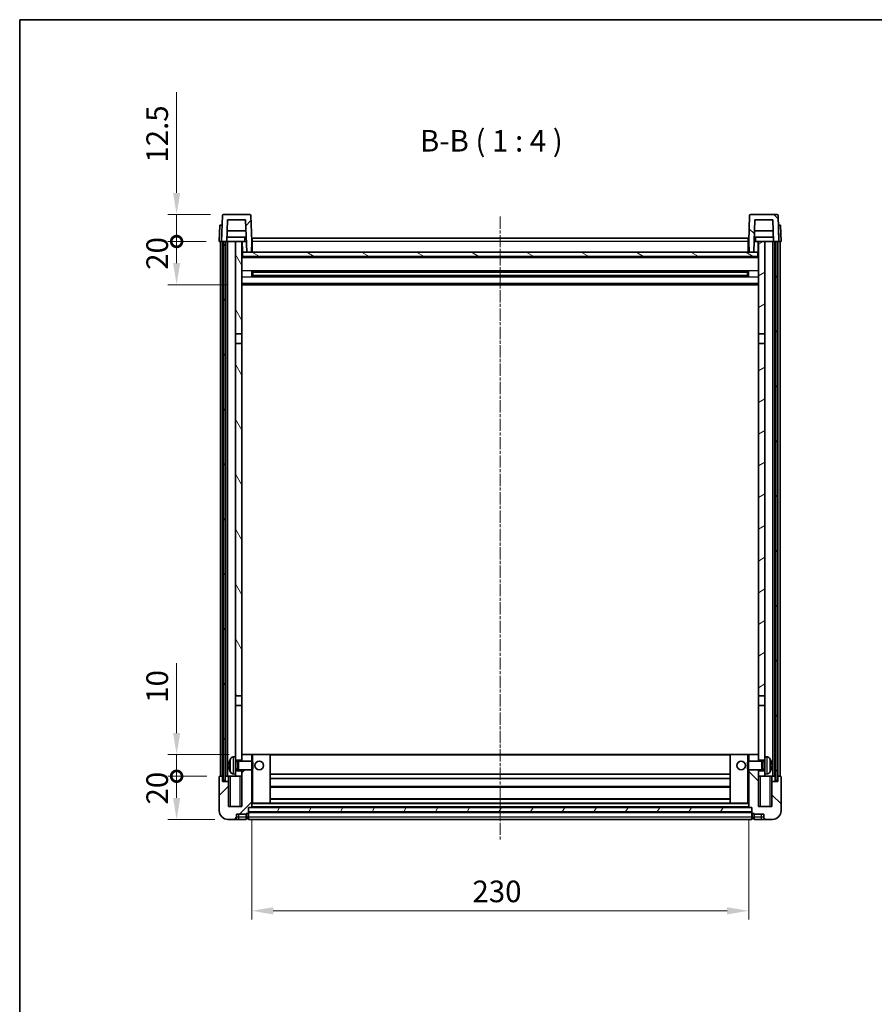
# Model space of a CAD drawing. Units: millimetres. Extents: x 13 to 8294, y 22 to 1146.
# Drawn here: x 1196 to 1592, y 690 to 1146 of the extents above; entities that cross this region are included whole.
import ezdxf

# ---------------------------------------------------------------- set-up
doc = ezdxf.new("R2010")
doc.units = ezdxf.units.MM
doc.linetypes.add('CHAIN', pattern=[0.3543, 0.2362, -0.0295, 0.0591, -0.0295])
for name, color, linetype, lineweight in [('Border (ISO)', 7, 'Continuous', 35), ('Dimension (ISO)', 7, 'Continuous', 18), ('Dimension (ISO) @ 1', 7, 'Continuous', 18), ('Symbol (ISO)', 7, 'Continuous', 18), ('Visible (ISO)', 7, 'Continuous', 35), ('Visible Narrow (ISO)', 7, 'Continuous', 25)]:
    doc.layers.add(name, color=color, linetype=linetype, lineweight=lineweight)
doc.layers.add('Centerline (ISO)', color=7, linetype='Continuous', lineweight=18, true_color=0x80ffff)
doc.layers.add('Hatch (ISO)', color=1, linetype='Continuous', lineweight=18, true_color=0xff0000)
doc.styles.add('Note Text (TK)', font='MS PGothic.ttf')
doc.dimstyles.new('Default - Method 1b (TK)', dxfattribs={"dimscale": 3, "dimtxt": 2.5, "dimasz": 2.5, "dimexe": 1, "dimexo": 1.5, "dimgap": 1, "dimtad": 1, "dimtoh": 1, "dimrnd": 1e-08, "dimdsep": 46, "dimtxsty": 'Note Text (TK)', "dimcen": 0.09, "dimdle": 5, "dimclrd": 100, "dimclre": 100, "dimclrt": 7, "dimadec": 1, "dimazin": 1, "dimtfac": 1, "dimtmove": 0, "dimatfit": 3, "dimfxl": 0, "dimtolj": 1, "dimlwd": -1, "dimlwe": -1, "dimarcsym": 0})
pattern_1 = [(45, (1138.484, -10.309), (-8.98026, 8.98026), [])]
pattern_2 = [(135.0002, (1138.484, -10.309), (-8.98022, -8.98029), [])]
pattern_3 = [(60, (1138.484, -10.309), (-10.99852, 6.35), [])]

# ---------------------------------------------------------------- blocks, each defined once
blk = doc.blocks.new('図面枠 tk図枠')
at = {"layer": 'Border (ISO)'}
for q in [(405.5, 289), (14.5, 8)]:
    blk.add_line((14.5, 289), q, dxfattribs=at)
blk = doc.blocks.new('_DotSmall')
at = {"color": 0, "linetype": 'ByBlock', "const_width": 0.5}
blk.add_lwpolyline([(-0.0625, 0, 1), (0.0625, 0, 1)], format="xyb", close=True, dxfattribs=at)
blk = doc.blocks.new('*D79')
at = {"layer": 'Defpoints', "color": 0, "transparency": 16777216}
for p in [(1269.11, 795.52), (1289.11, 795.52), (1292.86, 775.52)]:
    blk.add_point(p, dxfattribs=at)
at = {"layer": 'Dimension (ISO)', "color": 100, "transparency": 16777216}
for p, q in [((1283.11, 795.52), (1265.11, 795.52)), ((1269.11, 785.52), (1269.11, 795.52)), ((1286.86, 775.52), (1265.11, 775.52))]:
    blk.add_line(p, q, dxfattribs=at)
blk.add_solid([(1267.45, 785.52), (1270.78, 785.52), (1269.11, 775.52)], dxfattribs=at)
at = {"layer": 'Dimension (ISO)', "color": 100, "transparency": 16777216, "xscale": 10, "yscale": 10, "zscale": 10, "rotation": 90}
blk.add_blockref('_DotSmall', (1269.11, 795.52), dxfattribs=at)
at = {"layer": 'Dimension (ISO)', "color": 7, "transparency": 16777216, "insert": (1260.11, 782.43), "char_height": 10, "attachment_point": 4, "rotation": 90, "style": 'Note Text (TK)'}
blk.add_mtext('\\A1;20', dxfattribs=at)
blk = doc.blocks.new('*D80')
at = {"layer": 'Defpoints', "color": 0, "transparency": 16777216}
for p in [(1269.11, 805.52), (1299.36, 805.52), (1289.11, 795.52)]:
    blk.add_point(p, dxfattribs=at)
at = {"layer": 'Dimension (ISO)', "color": 100, "transparency": 16777216}
for p, q in [((1269.11, 815.52), (1269.11, 847.81)), ((1293.36, 805.52), (1265.11, 805.52)), ((1269.11, 795.52), (1269.11, 805.52)), ((1283.11, 795.52), (1265.11, 795.52)), ((1269.11, 795.52), (1269.11, 785.52))]:
    blk.add_line(p, q, dxfattribs=at)
blk.add_solid([(1267.45, 815.52), (1270.78, 815.52), (1269.11, 805.52)], dxfattribs=at)
at = {"layer": 'Dimension (ISO)', "color": 100, "transparency": 16777216, "xscale": 10, "yscale": 10, "zscale": 10, "rotation": 90}
blk.add_blockref('_DotSmall', (1269.11, 795.52), dxfattribs=at)
at = {"layer": 'Dimension (ISO)', "color": 7, "transparency": 16777216, "insert": (1260.11, 829.52), "char_height": 10, "attachment_point": 4, "rotation": 90, "style": 'Note Text (TK)'}
blk.add_mtext('\\A1;10', dxfattribs=at)
blk = doc.blocks.new('*D81')
at = {"layer": 'Defpoints', "color": 0, "transparency": 16777216}
for p in [(1269.11, 1043.02), (1288.86, 1043.02), (1298.36, 1023.02)]:
    blk.add_point(p, dxfattribs=at)
at = {"layer": 'Dimension (ISO)', "color": 100, "transparency": 16777216}
for p, q in [((1282.86, 1043.02), (1265.11, 1043.02)), ((1269.11, 1033.02), (1269.11, 1043.02)), ((1292.36, 1023.02), (1265.11, 1023.02))]:
    blk.add_line(p, q, dxfattribs=at)
blk.add_solid([(1267.45, 1033.02), (1270.78, 1033.02), (1269.11, 1023.02)], dxfattribs=at)
at = {"layer": 'Dimension (ISO)', "color": 100, "transparency": 16777216, "xscale": 10, "yscale": 10, "zscale": 10, "rotation": 90}
blk.add_blockref('_DotSmall', (1269.11, 1043.02), dxfattribs=at)
at = {"layer": 'Dimension (ISO)', "color": 7, "transparency": 16777216, "insert": (1260.11, 1029.93), "char_height": 10, "attachment_point": 4, "rotation": 90, "style": 'Note Text (TK)'}
blk.add_mtext('\\A1;20', dxfattribs=at)
blk = doc.blocks.new('*D82')
at = {"layer": 'Defpoints', "color": 0, "transparency": 16777216}
for p in [(1269.11, 1055.52), (1290.78, 1055.52), (1288.86, 1043.02)]:
    blk.add_point(p, dxfattribs=at)
at = {"layer": 'Dimension (ISO)', "color": 100, "transparency": 16777216}
for p, q in [((1269.11, 1065.52), (1269.11, 1112.09)), ((1284.78, 1055.52), (1265.11, 1055.52)), ((1269.11, 1043.02), (1269.11, 1055.52)), ((1282.86, 1043.02), (1265.11, 1043.02)), ((1269.11, 1043.02), (1269.11, 1033.02))]:
    blk.add_line(p, q, dxfattribs=at)
blk.add_solid([(1267.45, 1065.52), (1270.78, 1065.52), (1269.11, 1055.52)], dxfattribs=at)
at = {"layer": 'Dimension (ISO)', "color": 100, "transparency": 16777216, "xscale": 10, "yscale": 10, "zscale": 10, "rotation": 90}
blk.add_blockref('_DotSmall', (1269.11, 1043.02), dxfattribs=at)
at = {"layer": 'Dimension (ISO)', "color": 7, "transparency": 16777216, "insert": (1260.11, 1079.52), "char_height": 10, "attachment_point": 4, "rotation": 90, "style": 'Note Text (TK)'}
blk.add_mtext('\\A1;12.5', dxfattribs=at)
blk = doc.blocks.new('*D84')
at = {"layer": 'Defpoints', "color": 0, "transparency": 16777216}
for p in [(1303.86, 781.22), (1533.86, 781.22), (1533.86, 733.22)]:
    blk.add_point(p, dxfattribs=at)
at = {"layer": 'Dimension (ISO)', "color": 100, "transparency": 16777216}
for p, q in [((1303.86, 775.22), (1303.86, 729.22)), ((1533.86, 775.22), (1533.86, 729.22)), ((1313.86, 733.22), (1523.86, 733.22))]:
    blk.add_line(p, q, dxfattribs=at)
for points in [[(1313.86, 734.89), (1313.86, 731.55), (1303.86, 733.22)], [(1523.86, 734.89), (1523.86, 731.55), (1533.86, 733.22)]]:
    blk.add_solid(points, dxfattribs=at)
at = {"layer": 'Dimension (ISO)', "color": 7, "transparency": 16777216, "insert": (1406.01, 742.22), "char_height": 10, "attachment_point": 4, "style": 'Note Text (TK)'}
blk.add_mtext('\\A1;230', dxfattribs=at)

msp = doc.modelspace()

# ---------------------------------------------------------------- hatches: boundary and pattern name
at = {"layer": 'Hatch (ISO)'}
h = msp.add_hatch(dxfattribs=at)
h.set_pattern_fill('ANSI31', color=256, scale=101.6, style=0)
h.set_pattern_definition(pattern_1)
edge = h.paths.add_edge_path()
edge.add_line((1289.8639, 1043.0212), (1290.6139, 1043.0212))
edge.add_line((1290.6139, 1043.0212), (1291.6139, 1043.0212))
edge.add_line((1291.6139, 1043.0212), (1292.3654, 1043.0212))
edge.add_line((1292.3654, 1043.0212), (1292.7146, 1053.0212))
edge.add_line((1292.7146, 1053.0212), (1301.0131, 1053.0212))
edge.add_line((1301.0131, 1053.0212), (1301.5369, 1038.0212))
edge.add_line((1301.5369, 1038.0212), (1303.6893, 1038.0212))
edge.add_line((1303.6893, 1038.0212), (1303.8639, 1043.0212))
edge.add_line((1303.8639, 1043.0212), (1303.4442, 1055.0386))
edge.add_ellipse((1302.9445, 1055.0212), major_axis=(0.4997, 0.0174), ratio=1, start_angle=0, end_angle=88)
edge.add_line((1302.9445, 1055.5212), (1290.7832, 1055.5212))
edge.add_ellipse((1290.7832, 1055.0212), major_axis=(0, 0.5), ratio=1, start_angle=0, end_angle=88)
edge.add_line((1290.2835, 1055.0386), (1289.8639, 1043.0212))
h = msp.add_hatch(dxfattribs=at)
h.set_pattern_fill('ANSI31', color=256, scale=101.6, angle=90.00021, style=0)
h.set_pattern_definition(pattern_2)
edge = h.paths.add_edge_path()
edge.add_line((1545.3623, 1043.0212), (1546.1139, 1043.0212))
edge.add_line((1546.1139, 1043.0212), (1547.1139, 1043.0212))
edge.add_line((1547.1139, 1043.0212), (1547.8639, 1043.0212))
edge.add_line((1547.8639, 1043.0212), (1547.4442, 1055.0386))
edge.add_ellipse((1546.9445, 1055.0212), major_axis=(0.4997, 0.0174), ratio=1, start_angle=0, end_angle=88)
edge.add_line((1546.9445, 1055.5212), (1534.7832, 1055.5212))
edge.add_ellipse((1534.7832, 1055.0212), major_axis=(0, 0.5), ratio=1, start_angle=0, end_angle=88)
edge.add_line((1534.2835, 1055.0386), (1533.8639, 1043.0212))
edge.add_line((1533.8639, 1043.0212), (1534.0385, 1038.0212))
edge.add_line((1534.0385, 1038.0212), (1536.1908, 1038.0212))
edge.add_line((1536.1908, 1038.0212), (1536.7146, 1053.0212))
edge.add_line((1536.7146, 1053.0212), (1545.0131, 1053.0212))
edge.add_line((1545.0131, 1053.0212), (1545.3623, 1043.0212))
h = msp.add_hatch(dxfattribs=at)
h.set_pattern_fill('ANSI31', color=256, scale=101.6, angle=14.999978, style=0)
h.set_pattern_definition(pattern_3)
h.paths.add_polyline_path([(1546.1139, 1043.0212), (1546.1139, 793.5212), (1547.1139, 793.5212), (1547.1139, 1043.0212)])
h.paths.add_polyline_path([(1290.6139, 1043.0212), (1290.6139, 793.5212), (1291.6139, 793.5212), (1291.6139, 1043.0212)])
h = msp.add_hatch(dxfattribs=at)
h.set_pattern_fill('ANSI31', color=256, scale=101.6, angle=75.000175, style=0)
h.set_pattern_definition([(120.0002, (1138.484, -10.309), (-10.9985, -6.35003), [])])
h.paths.add_polyline_path([(1296.3639, 1000.2712), (1299.3639, 1000.2712), (1299.3639, 1043.0212), (1296.3639, 1043.0212)])
h.paths.add_polyline_path([(1296.3639, 832.7712), (1299.3639, 832.7712), (1299.3639, 995.7712), (1296.3639, 995.7712)])
h = msp.add_hatch(dxfattribs=at)
h.set_pattern_fill('ANSI31', color=256, scale=101.6, angle=-14.999978, style=0)
h.set_pattern_definition([(30, (1138.484, -10.309), (-6.35, 10.99852), [])])
h.paths.add_polyline_path([(1538.3639, 1000.2712), (1541.3639, 1000.2712), (1541.3639, 1043.0212), (1538.3639, 1043.0212)])
h.paths.add_polyline_path([(1538.3639, 832.7712), (1541.3639, 832.7712), (1541.3639, 995.7712), (1538.3639, 995.7712)])
h = msp.add_hatch(dxfattribs=at)
h.set_pattern_fill('ANSI31', color=256, scale=101.6, angle=105.000246, style=0)
h.set_pattern_definition([(150.0002, (1138.484, -10.309), (-6.34995, -10.99855), [])])
h.paths.add_polyline_path([(1299.6139, 1038.0212), (1299.6139, 1036.0212), (1538.1139, 1036.0212), (1538.1139, 1038.0212), (1536.1908, 1038.0212), (1534.0385, 1038.0212), (1303.6893, 1038.0212), (1301.5369, 1038.0212)])
h = msp.add_hatch(dxfattribs=at)
h.set_pattern_fill('ANSI31', color=256, scale=101.6, style=0)
h.set_pattern_definition(pattern_1)
edge = h.paths.add_edge_path()
edge.add_line((1299.3639, 798.5212), (1299.3639, 798.0212))
edge.add_line((1299.3639, 798.0212), (1299.3639, 795.5212))
edge.add_line((1299.3639, 795.5212), (1299.3639, 781.5212))
edge.add_line((1299.3639, 781.5212), (1293.1139, 781.5212))
edge.add_line((1293.1139, 781.5212), (1293.1139, 793.0212))
edge.add_line((1293.1139, 793.0212), (1290.3639, 793.0212))
edge.add_line((1290.3639, 793.0212), (1290.3639, 795.5212))
edge.add_line((1290.3639, 795.5212), (1289.1139, 795.5212))
edge.add_ellipse((1289.1139, 795.2712), major_axis=(0, 0.25), ratio=1, start_angle=0, end_angle=90)
edge.add_line((1288.8639, 795.2712), (1288.8639, 779.5212))
edge.add_ellipse((1292.8639, 779.5212), major_axis=(-4, 0), ratio=1, start_angle=0, end_angle=90)
edge.add_line((1292.8639, 775.5212), (1295.8639, 775.5212))
edge.add_ellipse((1295.8639, 776.5212), major_axis=(0, -1), ratio=1, start_angle=0, end_angle=90)
edge.add_line((1296.8639, 776.5212), (1296.8639, 778.0212))
edge.add_line((1296.8639, 778.0212), (1301.3639, 778.0212))
edge.add_line((1301.3639, 778.0212), (1301.3639, 778.3212))
edge.add_line((1301.3639, 778.3212), (1302.1139, 778.3212))
edge.add_ellipse((1302.1139, 778.5712), major_axis=(0, -0.25), ratio=1, start_angle=0, end_angle=90)
edge.add_line((1302.3639, 778.5712), (1302.3639, 779.0212))
edge.add_line((1302.3639, 779.0212), (1302.3639, 781.0212))
edge.add_line((1302.3639, 781.0212), (1302.3639, 781.1212))
edge.add_line((1302.3639, 781.1212), (1303.7639, 781.1212))
edge.add_ellipse((1303.7639, 781.2212), major_axis=(0, -0.1), ratio=1, start_angle=0, end_angle=90)
edge.add_line((1303.8639, 781.2212), (1303.8639, 798.5212))
edge.add_line((1303.8639, 798.5212), (1299.3639, 798.5212))
h.paths.add_polyline_path([(1303.8639, 802.5212), (1303.8639, 805.5212), (1299.3639, 805.5212), (1299.3639, 803.0212), (1299.3639, 802.5212)])
h = msp.add_hatch(dxfattribs=at)
h.set_pattern_fill('ANSI31', color=256, scale=101.6, angle=90.00021, style=0)
h.set_pattern_definition(pattern_2)
edge = h.paths.add_edge_path()
edge.add_line((1533.8639, 798.5212), (1533.8639, 781.2212))
edge.add_ellipse((1533.9639, 781.2212), major_axis=(-0.1, 0), ratio=1, start_angle=0, end_angle=90)
edge.add_line((1533.9639, 781.1212), (1535.3639, 781.1212))
edge.add_line((1535.3639, 781.1212), (1535.3639, 781.0212))
edge.add_line((1535.3639, 781.0212), (1535.3639, 779.0212))
edge.add_line((1535.3639, 779.0212), (1535.3639, 778.5712))
edge.add_ellipse((1535.6139, 778.5712), major_axis=(-0.25, 0), ratio=1, start_angle=0, end_angle=90)
edge.add_line((1535.6139, 778.3212), (1536.3639, 778.3212))
edge.add_line((1536.3639, 778.3212), (1536.3639, 778.0212))
edge.add_line((1536.3639, 778.0212), (1540.8639, 778.0212))
edge.add_line((1540.8639, 778.0212), (1540.8639, 776.5212))
edge.add_ellipse((1541.8639, 776.5212), major_axis=(-1, 0), ratio=1, start_angle=0, end_angle=90)
edge.add_line((1541.8639, 775.5212), (1544.8639, 775.5212))
edge.add_ellipse((1544.8639, 779.5212), major_axis=(0, -4), ratio=1, start_angle=0, end_angle=90)
edge.add_line((1548.8639, 779.5212), (1548.8639, 795.2712))
edge.add_ellipse((1548.6139, 795.2712), major_axis=(0.25, 0), ratio=1, start_angle=0, end_angle=90)
edge.add_line((1548.6139, 795.5212), (1547.3639, 795.5212))
edge.add_line((1547.3639, 795.5212), (1547.3639, 793.0212))
edge.add_line((1547.3639, 793.0212), (1544.6139, 793.0212))
edge.add_line((1544.6139, 793.0212), (1544.6139, 781.5212))
edge.add_line((1544.6139, 781.5212), (1538.3639, 781.5212))
edge.add_line((1538.3639, 781.5212), (1538.3639, 795.5212))
edge.add_line((1538.3639, 795.5212), (1538.3639, 798.0212))
edge.add_line((1538.3639, 798.0212), (1538.3639, 798.5212))
edge.add_line((1538.3639, 798.5212), (1533.8639, 798.5212))
h.paths.add_polyline_path([(1538.3639, 802.5212), (1538.3639, 803.0212), (1538.3639, 805.5212), (1533.8639, 805.5212), (1533.8639, 802.5212)])
h = msp.add_hatch(dxfattribs=at)
h.set_pattern_fill('ANSI31', color=256, scale=101.6, angle=14.999978, style=0)
h.set_pattern_definition(pattern_3)
h.paths.add_polyline_path([(1302.3639, 781.0212), (1302.3639, 779.0212), (1535.3639, 779.0212), (1535.3639, 781.0212)])

# ---------------------------------------------------------------- linework, layer by layer
at = {"layer": 'Centerline (ISO)', "linetype": 'CHAIN', "ltscale": 23.990969}
msp.add_line((1418.8639, 1054.5212), (1418.8639, 765.5212), dxfattribs=at)
at = {"layer": 'Visible (ISO)'}
for p, q in [((1290.2835, 1055.0386), (1289.8639, 1043.0212)), ((1302.9445, 1055.5212), (1290.7832, 1055.5212)), ((1292.3654, 1043.0212), (1292.7146, 1053.0212)), ((1292.7146, 1053.0212), (1301.0131, 1053.0212)), ((1301.0131, 1053.0212), (1301.5369, 1038.0212)), ((1303.8639, 1043.0212), (1303.4442, 1055.0386)), ((1534.2835, 1055.0386), (1533.8639, 1043.0212)), ((1546.9445, 1055.5212), (1534.7832, 1055.5212)), ((1536.1908, 1038.0212), (1536.7146, 1053.0212)), ((1536.7146, 1053.0212), (1545.0131, 1053.0212)), ((1545.0131, 1053.0212), (1545.3623, 1043.0212)), ((1547.8639, 1043.0212), (1547.4442, 1055.0386)), ((1289.1258, 1050.5212), (1288.8639, 1043.0212)), ((1289.1258, 1050.5212), (1290.1252, 1050.5212)), ((1290.1258, 1050.5212), (1290.1252, 1050.5212)), ((1547.6026, 1050.5212), (1547.602, 1050.5212)), ((1547.6026, 1050.5212), (1548.602, 1050.5212)), ((1548.8639, 1043.0212), (1548.602, 1050.5212)), ((1301.2925, 1045.0212), (1292.4352, 1045.0212)), ((1301.1877, 1048.0212), (1292.54, 1048.0212)), ((1304.1139, 1044.5212), (1533.6139, 1044.5212)), ((1304.1139, 1043.0212), (1304.1139, 1044.5212)), ((1533.6139, 1044.5212), (1533.6139, 1043.0212)), ((1545.2925, 1045.0212), (1536.4352, 1045.0212)), ((1545.1877, 1048.0212), (1536.54, 1048.0212)), ((1289.8633, 1043.0212), (1288.8639, 1043.0212)), ((1289.3639, 795.5212), (1289.3639, 1043.0212)), ((1289.8639, 1043.0212), (1289.8633, 1043.0212)), ((1289.8639, 1043.0212), (1292.3654, 1043.0212)), ((1290.3639, 795.5212), (1290.3639, 1043.0212)), ((1290.6139, 1043.0212), (1290.6139, 793.5212)), ((1291.6139, 1043.0212), (1290.6139, 1043.0212)), ((1291.6139, 793.5212), (1291.6139, 1043.0212)), ((1291.7139, 795.5212), (1291.7139, 1043.0212)), ((1292.7139, 1043.0212), (1292.3654, 1043.0212)), ((1296.3639, 1043.0212), (1292.7139, 1043.0212)), ((1292.7139, 795.5212), (1292.7139, 1043.0212)), ((1299.3639, 1043.0212), (1296.3639, 1043.0212)), ((1296.3639, 1043.0212), (1296.3639, 1000.2712)), ((1299.3639, 1000.2712), (1299.3639, 1043.0212)), ((1299.3639, 1043.0212), (1300.5598, 1043.0212)), ((1299.5284, 1038.5124), (1299.4497, 1043.0212)), ((1300.5598, 1043.0212), (1300.9361, 1043.0212)), ((1300.9361, 1043.0212), (1301.3623, 1043.0212)), ((1303.6893, 1038.0212), (1303.8639, 1043.0212)), ((1304.1139, 1043.0212), (1303.8639, 1043.0212)), ((1304.1139, 1043.0212), (1304.1139, 1038.0212)), ((1533.8639, 1043.0212), (1533.6139, 1043.0212)), ((1533.6139, 1038.0212), (1533.6139, 1043.0212)), ((1533.8639, 1043.0212), (1534.0385, 1038.0212)), ((1536.3654, 1043.0212), (1536.7916, 1043.0212)), ((1536.7916, 1043.0212), (1537.1679, 1043.0212)), ((1537.1679, 1043.0212), (1538.3639, 1043.0212)), ((1538.1994, 1038.5124), (1538.2781, 1043.0212)), ((1541.3639, 1043.0212), (1538.3639, 1043.0212)), ((1538.3639, 1043.0212), (1538.3639, 1000.2712)), ((1541.3639, 1000.2712), (1541.3639, 1043.0212)), ((1545.0139, 1043.0212), (1541.3639, 1043.0212)), ((1545.3623, 1043.0212), (1545.0139, 1043.0212)), ((1545.0139, 795.5212), (1545.0139, 1043.0212)), ((1545.3623, 1043.0212), (1547.8639, 1043.0212)), ((1546.0139, 795.5212), (1546.0139, 1043.0212)), ((1546.1139, 1043.0212), (1546.1139, 793.5212)), ((1547.1139, 1043.0212), (1546.1139, 1043.0212)), ((1547.1139, 793.5212), (1547.1139, 1043.0212)), ((1547.3639, 795.5212), (1547.3639, 1043.0212)), ((1547.8645, 1043.0212), (1547.8639, 1043.0212)), ((1548.8639, 1043.0212), (1547.8645, 1043.0212)), ((1548.3639, 795.5212), (1548.3639, 1043.0212)), ((1299.7283, 1038.1212), (1299.3639, 1038.1212)), ((1538.3639, 1035.9212), (1299.3639, 1035.9212)), ((1299.6139, 1038.0212), (1299.6139, 1036.0212)), ((1538.1139, 1038.0212), (1299.6139, 1038.0212)), ((1299.6139, 1036.0212), (1538.1139, 1036.0212)), ((1301.5369, 1038.0212), (1303.6893, 1038.0212)), ((1304.1139, 1038.1212), (1303.6928, 1038.1212)), ((1534.035, 1038.1212), (1533.6139, 1038.1212)), ((1534.0385, 1038.0212), (1536.1908, 1038.0212)), ((1538.3639, 1038.1212), (1537.9994, 1038.1212)), ((1538.1139, 1036.0212), (1538.1139, 1038.0212)), ((1303.9344, 1026.8437), (1303.9344, 1029.1986)), ((1533.5194, 1029.0968), (1304.2083, 1029.0968)), ((1533.5194, 1026.9455), (1304.2083, 1026.9455)), ((1304.3639, 1029.0968), (1304.3639, 1026.9455)), ((1310.1639, 1028.8286), (1304.3639, 1028.8286)), ((1533.3639, 1028.7691), (1304.3639, 1028.7691)), ((1533.3639, 1027.2732), (1304.3639, 1027.2732)), ((1304.3639, 1027.2137), (1310.1639, 1027.2137)), ((1310.1639, 1029.0968), (1310.1639, 1028.9037)), ((1310.1639, 1028.8286), (1310.1639, 1028.9037)), ((1310.1639, 1027.1386), (1310.1639, 1027.2137)), ((1310.1639, 1027.1386), (1310.1639, 1026.9455)), ((1527.5639, 1028.9037), (1527.5639, 1029.0968)), ((1527.5639, 1028.9037), (1527.5639, 1028.8286)), ((1533.3639, 1028.8286), (1527.5639, 1028.8286)), ((1527.5639, 1027.2137), (1533.3639, 1027.2137)), ((1527.5639, 1027.2137), (1527.5639, 1027.1386)), ((1527.5639, 1026.9455), (1527.5639, 1027.1386)), ((1533.3639, 1026.9455), (1533.3639, 1029.0968)), ((1533.7934, 1029.1986), (1533.7934, 1026.8437)), ((1538.3639, 1023.0212), (1299.3639, 1023.0212)), ((1296.3639, 1000.2712), (1299.3639, 1000.2712)), ((1296.3639, 995.7712), (1296.3639, 1000.2712)), ((1299.3639, 1000.2712), (1299.3639, 995.7712)), ((1538.3639, 1000.2712), (1541.3639, 1000.2712)), ((1538.3639, 995.7712), (1538.3639, 1000.2712)), ((1541.3639, 1000.2712), (1541.3639, 995.7712)), ((1299.3639, 995.7712), (1296.3639, 995.7712)), ((1296.3639, 995.7712), (1296.3639, 832.7712)), ((1299.3639, 832.7712), (1299.3639, 995.7712)), ((1541.3639, 995.7712), (1538.3639, 995.7712)), ((1538.3639, 995.7712), (1538.3639, 832.7712)), ((1541.3639, 832.7712), (1541.3639, 995.7712)), ((1296.3639, 832.7712), (1299.3639, 832.7712)), ((1296.3639, 828.2712), (1296.3639, 832.7712)), ((1299.3639, 832.7712), (1299.3639, 828.2712)), ((1538.3639, 832.7712), (1541.3639, 832.7712)), ((1538.3639, 828.2712), (1538.3639, 832.7712)), ((1541.3639, 832.7712), (1541.3639, 828.2712)), ((1299.3639, 828.2712), (1296.3639, 828.2712)), ((1296.3639, 828.2712), (1296.3639, 804.5212)), ((1299.3639, 803.0212), (1299.3639, 828.2712)), ((1541.3639, 828.2712), (1538.3639, 828.2712)), ((1538.3639, 828.2712), (1538.3639, 803.0212)), ((1541.3639, 804.5212), (1541.3639, 828.2712)), ((1295.3049, 804.4285), (1296.3639, 804.5212)), ((1296.3639, 796.5212), (1296.3639, 804.5212)), ((1296.3639, 803.0212), (1299.3639, 803.0212)), ((1296.3639, 802.3064), (1297.3345, 802.3064)), ((1297.3345, 802.3064), (1297.7639, 802.5212)), ((1297.3345, 798.7359), (1297.3345, 802.3064)), ((1297.7639, 798.5212), (1297.7639, 802.5212)), ((1297.7639, 802.5212), (1303.9344, 802.5212)), ((1303.8639, 805.5212), (1299.3639, 805.5212)), ((1299.3639, 805.5212), (1299.3639, 802.5212)), ((1303.8639, 802.5212), (1303.8639, 805.5212)), ((1304.3639, 805.5212), (1303.8639, 805.5212)), ((1303.9344, 798.5212), (1303.9344, 802.5212)), ((1304.3639, 802.0917), (1303.9344, 802.5212)), ((1304.3639, 805.5212), (1312.3639, 805.5212)), ((1304.3639, 802.0917), (1304.3639, 798.9506)), ((1525.3639, 805.5212), (1312.3639, 805.5212)), ((1312.3639, 783.1212), (1312.3639, 805.5212)), ((1533.3639, 805.5212), (1525.3639, 805.5212)), ((1525.3639, 805.5212), (1525.3639, 783.1212)), ((1533.8639, 805.5212), (1533.3639, 805.5212)), ((1533.3639, 802.0917), (1533.7934, 802.5212)), ((1533.3639, 798.9506), (1533.3639, 802.0917)), ((1533.7934, 802.5212), (1533.7934, 798.5212)), ((1539.9639, 802.5212), (1533.7934, 802.5212)), ((1538.3639, 805.5212), (1533.8639, 805.5212)), ((1533.8639, 805.5212), (1533.8639, 802.5212)), ((1538.3639, 802.5212), (1538.3639, 805.5212)), ((1538.3639, 803.0212), (1541.3639, 803.0212)), ((1539.9639, 802.5212), (1539.9639, 798.5212)), ((1540.3933, 802.3064), (1539.9639, 802.5212)), ((1540.3933, 802.3064), (1540.3933, 798.7359)), ((1541.3639, 802.3064), (1540.3933, 802.3064)), ((1541.3639, 804.5212), (1541.3639, 796.5212)), ((1542.4228, 804.4285), (1541.3639, 804.5212)), ((1293.6499, 800.8035), (1293.6499, 800.2388)), ((1296.3639, 798.7359), (1297.3345, 798.7359)), ((1299.3639, 798.0212), (1296.3639, 798.0212)), ((1297.3345, 798.7359), (1297.7639, 798.5212)), ((1297.7639, 798.5212), (1303.9344, 798.5212)), ((1299.3639, 798.5212), (1299.3639, 781.5212)), ((1299.3639, 795.5212), (1299.3639, 798.0212)), ((1303.8639, 781.2212), (1303.8639, 798.5212)), ((1304.3639, 798.9506), (1303.9344, 798.5212)), ((1533.3639, 798.9506), (1533.7934, 798.5212)), ((1539.9639, 798.5212), (1533.7934, 798.5212)), ((1533.8639, 798.5212), (1533.8639, 781.2212)), ((1538.3639, 781.5212), (1538.3639, 798.5212)), ((1541.3639, 798.0212), (1538.3639, 798.0212)), ((1538.3639, 798.0212), (1538.3639, 795.5212)), ((1540.3933, 798.7359), (1539.9639, 798.5212)), ((1541.3639, 798.7359), (1540.3933, 798.7359)), ((1544.0779, 800.2388), (1544.0779, 800.8035)), ((1288.8639, 795.2712), (1288.8639, 779.5212)), ((1290.3639, 795.5212), (1289.1139, 795.5212)), ((1290.3639, 793.0212), (1290.3639, 795.5212)), ((1290.3639, 795.5212), (1290.6139, 795.5212)), ((1293.1139, 793.0212), (1290.3639, 793.0212)), ((1290.6139, 793.5212), (1291.6139, 793.5212)), ((1291.6139, 795.5212), (1291.7139, 795.5212)), ((1291.7139, 795.5212), (1292.7139, 795.5212)), ((1292.7139, 795.5212), (1296.3639, 795.5212)), ((1293.1139, 795.5212), (1293.1139, 793.0212)), ((1293.1139, 781.5212), (1293.1139, 793.0212)), ((1295.3049, 796.6138), (1296.3639, 796.5212)), ((1296.3639, 796.5212), (1296.3639, 795.5212)), ((1296.3639, 795.5212), (1299.3639, 795.5212)), ((1525.3639, 796.5212), (1312.3639, 796.5212)), ((1525.3639, 794.5212), (1312.3639, 794.5212)), ((1538.3639, 795.5212), (1541.3639, 795.5212)), ((1542.4228, 796.6138), (1541.3639, 796.5212)), ((1541.3639, 795.5212), (1541.3639, 796.5212)), ((1541.3639, 795.5212), (1545.0139, 795.5212)), ((1544.6139, 793.0212), (1544.6139, 795.5212)), ((1547.3639, 793.0212), (1544.6139, 793.0212)), ((1544.6139, 793.0212), (1544.6139, 781.5212)), ((1545.0139, 795.5212), (1546.0139, 795.5212)), ((1546.0139, 795.5212), (1546.1139, 795.5212)), ((1546.1139, 793.5212), (1547.1139, 793.5212)), ((1547.1139, 795.5212), (1547.3639, 795.5212)), ((1548.6139, 795.5212), (1547.3639, 795.5212)), ((1547.3639, 795.5212), (1547.3639, 793.0212)), ((1548.8639, 779.5212), (1548.8639, 795.2712)), ((1525.3639, 790.5212), (1312.3639, 790.5212)), ((1525.3639, 785.1212), (1312.3639, 785.1212)), ((1299.3639, 781.5212), (1293.1139, 781.5212)), ((1302.3639, 778.5712), (1302.3639, 781.1212)), ((1302.3639, 781.1212), (1303.7639, 781.1212)), ((1302.3639, 781.0212), (1302.3639, 779.0212)), ((1535.3639, 781.0212), (1302.3639, 781.0212)), ((1533.9639, 781.1212), (1303.7639, 781.1212)), ((1303.8639, 783.1212), (1304.3639, 783.1212)), ((1304.3639, 783.1212), (1312.3639, 783.1212)), ((1525.3639, 783.1212), (1312.3639, 783.1212)), ((1533.3639, 783.1212), (1525.3639, 783.1212)), ((1533.3639, 783.1212), (1533.8639, 783.1212)), ((1533.9639, 781.1212), (1535.3639, 781.1212)), ((1535.3639, 781.1212), (1535.3639, 778.5712)), ((1535.3639, 779.0212), (1535.3639, 781.0212)), ((1544.6139, 781.5212), (1538.3639, 781.5212)), ((1292.8639, 775.5212), (1295.8639, 775.5212)), ((1295.8639, 775.5212), (1297.8639, 775.5212)), ((1296.8639, 776.5212), (1296.8639, 778.0212)), ((1296.8639, 778.0212), (1301.3639, 778.0212)), ((1297.8639, 775.5212), (1301.3639, 775.5212)), ((1301.3639, 778.0212), (1301.3639, 778.3212)), ((1301.3639, 778.3212), (1302.1139, 778.3212)), ((1301.3639, 776.5212), (1301.3639, 778.0212)), ((1301.3639, 776.5212), (1301.3639, 775.5212)), ((1302.1139, 775.8212), (1301.3639, 775.8212)), ((1302.3639, 779.0212), (1535.3639, 779.0212)), ((1535.3639, 778.9212), (1302.3639, 778.9212)), ((1302.3639, 778.5712), (1302.3639, 776.5212)), ((1302.3639, 775.5212), (1302.3639, 776.5212)), ((1535.3639, 775.5212), (1302.3639, 775.5212)), ((1535.3639, 776.5212), (1535.3639, 778.5712)), ((1535.3639, 776.5212), (1535.3639, 775.5212)), ((1535.6139, 778.3212), (1536.3639, 778.3212)), ((1535.6139, 775.8212), (1536.3639, 775.8212)), ((1536.3639, 778.3212), (1536.3639, 778.0212)), ((1536.3639, 778.0212), (1540.8639, 778.0212)), ((1536.3639, 778.0212), (1536.3639, 776.5212)), ((1536.3639, 775.5212), (1536.3639, 776.5212)), ((1536.3639, 775.5212), (1539.8639, 775.5212)), ((1539.8639, 775.5212), (1541.8639, 775.5212)), ((1540.8639, 778.0212), (1540.8639, 776.5212)), ((1541.8639, 775.5212), (1544.8639, 775.5212))]:
    msp.add_line(p, q, dxfattribs=at)
for centre in [(1307.3639, 800.5212), (1530.3639, 800.5212)]:
    msp.add_circle(centre, 2, dxfattribs=at)
for centre, radius, start, end in [((1290.7832, 1055.0212), 0.5, 90, 178), ((1302.9445, 1055.0212), 0.5, 2, 90), ((1534.7832, 1055.0212), 0.5, 90, 178), ((1546.9445, 1055.0212), 0.5, 2, 90), ((1300.0283, 1038.5212), 0.5, 181, 270), ((1537.6994, 1038.5212), 0.5, 270, 359), ((1293.7745, 802.7058), 0.1246, 159.960393, 178.185173), ((1299.7639, 800.5212), 6.5, 151.827266, 159.960393), ((1295.4444, 802.8346), 1.6, 95, 151.827266), ((1542.2834, 802.8346), 1.6, 28.172734, 85), ((1537.9639, 800.5212), 6.5, 20.039607, 28.172734), ((1543.9533, 802.7058), 0.1246, 1.814825, 20.039607), ((1293.7745, 798.3365), 0.1246, 181.814827, 200.039607), ((1299.7639, 800.5212), 6.5, 200.039607, 208.172734), ((1537.9639, 800.5212), 6.5, 331.827266, 339.960393), ((1543.9533, 798.3365), 0.1246, 339.960393, 358.185175), ((1289.1139, 795.2712), 0.25, 90, 180), ((1295.4444, 798.2077), 1.6, 208.172734, 265), ((1542.2834, 798.2077), 1.6, 275, 331.827266), ((1548.6139, 795.2712), 0.25, 0, 90), ((1292.8639, 779.5212), 4, 180, 270), ((1303.7639, 781.2212), 0.1, 270, 0), ((1533.9639, 781.2212), 0.1, 180, 270), ((1544.8639, 779.5212), 4, 270, 0), ((1295.8639, 776.5212), 1, 270, 0), ((1302.1139, 778.5712), 0.25, 270, 0), ((1302.1139, 776.0712), 0.25, 270, 0), ((1535.6139, 778.5712), 0.25, 180, 270), ((1535.6139, 776.0712), 0.25, 180, 270), ((1541.8639, 776.5212), 1, 180, 270)]:
    msp.add_arc(centre, radius, start, end, dxfattribs=at)
for centre, major_axis, ratio, start_param, end_param in [((1299.7516, 800.514), (-3.2829, 5.6083), 0.99488747, 0.694859, 0.93384329), ((1537.9761, 800.514), (-3.2829, -5.6083), 0.99488747, 2.20774933, 2.44673363), ((1299.7516, 800.3815), (-6.4737, 0.5671), 0.05101764, 0.10959827, 0.34858256), ((1299.7516, 800.6608), (-6.4737, -0.5671), 0.05101764, 5.93460274, 6.17358704), ((1299.7516, 800.5283), (3.2829, 5.6083), 0.99488747, 2.20774936, 2.44673366), ((1537.9761, 800.3815), (6.4737, 0.5671), 0.05101764, 5.93460274, 6.17358703), ((1537.9761, 800.6608), (6.4737, -0.5671), 0.05101764, 0.10959828, 0.34858257), ((1537.9761, 800.5283), (3.2829, -5.6083), 0.99488747, 0.69485903, 0.93384332)]:
    msp.add_ellipse(centre, major_axis=major_axis, ratio=ratio, start_param=start_param, end_param=end_param, dxfattribs=at)
for points, knots in [([(1293.3136, 800.9091), (1293.3093, 800.9116), (1293.3056, 800.9224), (1293.3009, 800.9607), (1293.3, 800.9882), (1293.3007, 801.0501), (1293.3023, 801.0886), (1293.3075, 801.1606), (1293.3103, 801.1927), (1293.3136, 801.2239)], [0, 0, 0, 0, 0.0125039067, 0.0125039067, 0.0250078135, 0.0250078135, 0.0375277995, 0.0375277995, 0.0466766392, 0.0466766392, 0.0466766392, 0.0466766392]), ([(1293.3136, 799.8184), (1293.3093, 799.8598), (1293.3056, 799.9036), (1293.3009, 799.9833), (1293.3, 800.0192), (1293.3007, 800.0751), (1293.3023, 800.0988), (1293.3075, 800.1248), (1293.3103, 800.1313), (1293.3136, 800.1332)], [0, 0, 0, 0, 0.0124997785, 0.0124997785, 0.0249995571, 0.0249995571, 0.0375236714, 0.0375236714, 0.0466766062, 0.0466766062, 0.0466766062, 0.0466766062]), ([(1544.4141, 801.2239), (1544.4185, 801.1825), (1544.4222, 801.1387), (1544.4268, 801.059), (1544.4277, 801.0231), (1544.4271, 800.9672), (1544.4254, 800.9435), (1544.4203, 800.9175), (1544.4174, 800.911), (1544.4141, 800.9091)], [0, 0, 0, 0, 0.0124997785, 0.0124997785, 0.0249995571, 0.0249995571, 0.0375236714, 0.0375236714, 0.0466766062, 0.0466766062, 0.0466766062, 0.0466766062]), ([(1544.4141, 800.1332), (1544.4185, 800.1307), (1544.4222, 800.1199), (1544.4268, 800.0816), (1544.4277, 800.0541), (1544.4271, 799.9922), (1544.4254, 799.9537), (1544.4203, 799.8817), (1544.4174, 799.8497), (1544.4141, 799.8184)], [0, 0, 0, 0, 0.0125039067, 0.0125039067, 0.0250078135, 0.0250078135, 0.0375277995, 0.0375277995, 0.0466766392, 0.0466766392, 0.0466766392, 0.0466766392])]:
    msp.add_open_spline(points, degree=3, knots=knots, dxfattribs=at)
at = {"layer": 'Visible Narrow (ISO)'}
for p, q in [((1289.8633, 1043.0212), (1290.1252, 1050.5212)), ((1547.6026, 1050.5212), (1547.8645, 1043.0212)), ((1299.4584, 1042.5212), (1299.3639, 1042.5212)), ((1304.1139, 1042.5212), (1303.8464, 1042.5212)), ((1533.6139, 1043.0212), (1304.1139, 1043.0212)), ((1533.8813, 1042.5212), (1533.6139, 1042.5212)), ((1538.3639, 1042.5212), (1538.2693, 1042.5212)), ((1299.5282, 1038.5212), (1299.3639, 1038.5212)), ((1538.3639, 1035.5212), (1299.3639, 1035.5212)), ((1304.1139, 1038.5212), (1303.7067, 1038.5212)), ((1534.021, 1038.5212), (1533.6139, 1038.5212)), ((1538.3639, 1038.5212), (1538.1995, 1038.5212)), ((1538.3639, 1029.4968), (1299.3639, 1029.4968)), ((1538.3639, 1026.5455), (1299.3639, 1026.5455)), ((1527.5639, 1028.9037), (1310.1639, 1028.9037)), ((1527.5639, 1027.1386), (1310.1639, 1027.1386)), ((1538.3639, 1023.5212), (1299.3639, 1023.5212)), ((1293.6574, 802.7485), (1293.6574, 802.7308)), ((1294.0339, 797.4523), (1294.0339, 803.59)), ((1295.3049, 804.4285), (1295.3049, 796.6138)), ((1304.3639, 802.0917), (1304.3639, 805.5212)), ((1525.3639, 805.2212), (1312.3639, 805.2212)), ((1533.3639, 805.5212), (1533.3639, 802.0917)), ((1542.4228, 796.6138), (1542.4228, 804.4285)), ((1543.6938, 803.59), (1543.6938, 797.4523)), ((1544.0703, 802.7308), (1544.0703, 802.7485)), ((1293.6574, 800.8017), (1293.6574, 800.2406)), ((1293.6574, 798.3115), (1293.6574, 798.2938)), ((1304.3639, 783.1212), (1304.3639, 798.9506)), ((1533.3639, 798.9506), (1533.3639, 783.1212)), ((1544.0703, 800.2406), (1544.0703, 800.8017)), ((1544.0703, 798.2938), (1544.0703, 798.3115)), ((1294.1139, 781.5212), (1294.1139, 795.5212)), ((1298.3639, 795.5212), (1298.3639, 781.5212)), ((1539.3639, 781.5212), (1539.3639, 795.5212)), ((1543.6139, 795.5212), (1543.6139, 781.5212)), ((1525.3639, 790.8212), (1312.3639, 790.8212)), ((1525.3639, 784.8212), (1312.3639, 784.8212)), ((1533.8639, 782.8212), (1303.8639, 782.8212)), ((1533.8639, 781.4212), (1303.8639, 781.4212)), ((1297.8639, 776.5212), (1296.8639, 776.5212)), ((1297.8639, 776.5212), (1297.8639, 778.0212)), ((1301.3639, 776.5212), (1297.8639, 776.5212)), ((1297.8639, 775.5212), (1297.8639, 776.5212)), ((1302.1139, 776.5212), (1301.3639, 776.5212)), ((1302.1139, 778.3212), (1302.1139, 776.5212)), ((1302.3639, 776.5212), (1302.1139, 776.5212)), ((1302.1139, 775.8212), (1302.1139, 776.5212)), ((1535.3639, 778.6212), (1302.3639, 778.6212)), ((1535.3639, 776.5212), (1302.3639, 776.5212)), ((1535.3639, 776.5212), (1535.6139, 776.5212)), ((1535.6139, 776.5212), (1535.6139, 778.3212)), ((1535.6139, 776.5212), (1536.3639, 776.5212)), ((1535.6139, 776.5212), (1535.6139, 775.8212)), ((1539.8639, 776.5212), (1536.3639, 776.5212)), ((1539.8639, 776.5212), (1539.8639, 778.0212)), ((1539.8639, 775.5212), (1539.8639, 776.5212)), ((1540.8639, 776.5212), (1539.8639, 776.5212))]:
    msp.add_line(p, q, dxfattribs=at)
for points, knots in [([(1300.5711, 1045.0212), (1300.5686, 1044.5864), (1300.5662, 1044.1517), (1300.5637, 1043.717), (1300.5624, 1043.485), (1300.5611, 1043.2531), (1300.5598, 1043.0212)], [0.800214336, 0.800214336, 0.800214336, 0.800214336, 0.930669099, 0.930669099, 0.930669099, 1.000274689, 1.000274689, 1.000274689, 1.000274689]), ([(1537.1679, 1043.0212), (1537.1668, 1043.2149), (1537.1657, 1043.4087), (1537.1646, 1043.6024), (1537.162, 1044.0753), (1537.1593, 1044.5482), (1537.1566, 1045.0212)], [0.500128348, 0.500128348, 0.500128348, 0.500128348, 0.558269777, 0.558269777, 0.558269777, 0.700178241, 0.700178241, 0.700178241, 0.700178241])]:
    msp.add_open_spline(points, degree=3, knots=knots, dxfattribs=at)

# ---------------------------------------------------------------- block references
at = {"xscale": 4, "yscale": 4, "zscale": 4}
msp.add_blockref('図面枠 tk図枠', (1138.4842, -10.3094), dxfattribs=at)

# ---------------------------------------------------------------- texts
at = {"layer": 'Symbol (ISO)', "color": 7, "insert": (1381.7063, 1081.5286), "char_height": 10, "attachment_point": 7, "style": 'Note Text (TK)'}
msp.add_mtext('B-B ( 1 : 4 )', dxfattribs=at)

# ---------------------------------------------------------------- dimensions: what is measured, and where the dimension line sits
at = {"layer": 'Dimension (ISO) @ 1', "color": 100, "true_color": 0x00ff3f}
for base, p1, p2, override, picture, middle in [((1269.1139, 1055.5212), (1288.8639, 1043.0212), (1290.7832, 1055.5212), {"dimscale": 1, "dimtxt": 10, "dimasz": 10, "dimexe": 4, "dimexo": 6, "dimgap": 4, "dimtoh": 0, "dimdec": 2, "dimblk1": 'DotSmall', "dimsah": 1, "dimcen": 0.36, "dimdle": 0, "dimtol": 0, "dimlim": 0, "dimtp": 0, "dimtm": 0, "dimtdec": 2, "dimtix": 0, "dimtofl": 1, "dimtmove": 0, "dimatfit": 1}, '*D82', (1269.1139, 1093.8069)), ((1269.1139, 1043.0212), (1298.3639, 1023.0212), (1288.8639, 1043.0212), {"dimscale": 1, "dimtxt": 10, "dimasz": 10, "dimexe": 4, "dimexo": 6, "dimgap": 4, "dimtoh": 0, "dimdec": 2, "dimblk2": 'DotSmall', "dimsah": 1, "dimcen": 0.36, "dimdle": 0, "dimtol": 0, "dimlim": 0, "dimtp": 0, "dimtm": 0, "dimtdec": 2, "dimtix": 0, "dimtofl": 1, "dimtmove": 0, "dimatfit": 1}, '*D81', (1269.1139, 1038.0212)), ((1269.1139, 805.5212), (1289.1139, 795.5212), (1299.3639, 805.5212), {"dimscale": 1, "dimtxt": 10, "dimasz": 10, "dimexe": 4, "dimexo": 6, "dimgap": 4, "dimtoh": 0, "dimdec": 2, "dimblk1": 'DotSmall', "dimsah": 1, "dimcen": 0.36, "dimdle": 0, "dimtol": 0, "dimlim": 0, "dimtp": 0, "dimtm": 0, "dimtdec": 2, "dimtix": 0, "dimtofl": 1, "dimtmove": 0, "dimatfit": 1}, '*D80', (1269.1139, 836.664)), ((1269.1139, 795.5212), (1292.8639, 775.5212), (1289.1139, 795.5212), {"dimscale": 1, "dimtxt": 10, "dimasz": 10, "dimexe": 4, "dimexo": 6, "dimgap": 4, "dimtoh": 0, "dimdec": 2, "dimblk2": 'DotSmall', "dimsah": 1, "dimcen": 0.36, "dimdle": 0, "dimtol": 0, "dimlim": 0, "dimtp": 0, "dimtm": 0, "dimtdec": 2, "dimtix": 0, "dimtofl": 1, "dimtmove": 0, "dimatfit": 1}, '*D79', (1269.1139, 790.5212))]:
    dim = msp.add_linear_dim(base=base, p1=p1, p2=p2, angle=90, dimstyle='Default - Method 1b (TK)', override=override, dxfattribs=at)
    dim.commit()
    dim.dimension.update_dxf_attribs({"geometry": picture, "text_midpoint": middle, "dimtype": 128})
dim = msp.add_linear_dim(base=(1533.8639, 733.2212), p1=(1303.8639, 781.2212), p2=(1533.8639, 781.2212), dimstyle='Default - Method 1b (TK)', override={"dimscale": 1, "dimtxt": 10, "dimasz": 10, "dimexe": 4, "dimexo": 6, "dimgap": 4, "dimtoh": 0, "dimdec": 2, "dimcen": 0.36, "dimtol": 0, "dimlim": 0, "dimtp": 0, "dimtm": 0, "dimtdec": 2, "dimtix": 0, "dimtofl": 0, "dimtmove": 0, "dimatfit": 1}, dxfattribs=at)
dim.commit()
dim.dimension.update_dxf_attribs({"geometry": '*D84', "text_midpoint": (1418.8639, 733.2212), "dimtype": 128})

doc.saveas('drawing.dxf')
